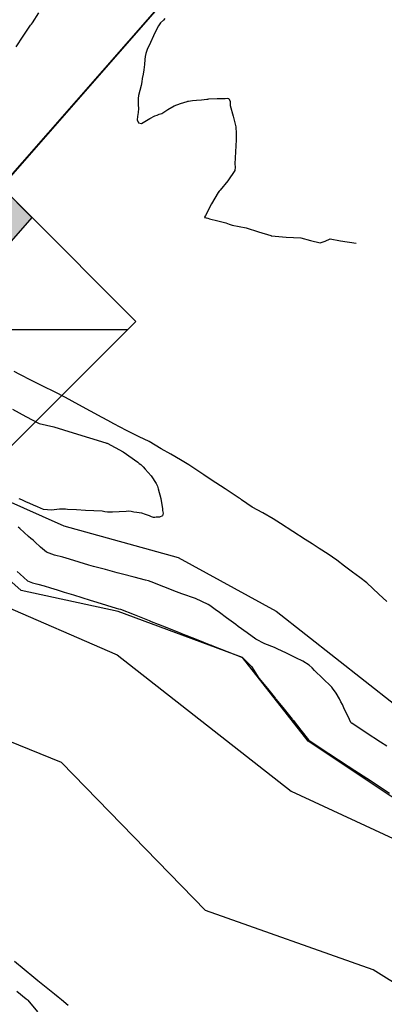
# Model space of a CAD drawing. Units: metres. Extents: x 506124 to 636270, y 8867355 to 9298828.
# Drawn here: x 635994 to 636025, y 9298424 to 9298506 of the extents above; entities that cross this region are included whole.
import ezdxf

# ---------------------------------------------------------------- set-up
doc = ezdxf.new("R2010")
doc.units = ezdxf.units.M
doc.header["$LTSCALE"] = 15
for name, pattern in [('CENTER', [2, 1.25, -0.25, 0.25, -0.25]), ('CONTINUO', [0]), ('DASHED', [0.75, 0.5, -0.25]), ('DIVIDE', [31.75, 12.7, -6.35, 0, -6.35, 0, -6.35])]:
    doc.linetypes.add(name, pattern=pattern)
for name, color, linetype in [('_COORD CUADRO', 251, 'Continuous'), ('_EJE', 160, 'CENTER'), ('_LOSA', 3, 'Continuous'), ('_QUEBRADA', 140, 'DIVIDE'), ('CONTOURS', 7, 'Continuous')]:
    doc.layers.add(name, color=color, linetype=linetype)

msp = doc.modelspace()

# ---------------------------------------------------------------- hatches: boundary and pattern name
at = {"layer": '_LOSA'}
h = msp.add_hatch(color=253, dxfattribs=at)
h.dxf.hatch_style = 1
h.paths.add_polyline_path([(635958.926, 9298447.8472), (635943.3947, 9298430.1137), (635938.2924, 9298435.2161), (635953.5096, 9298452.5909)])
h.paths.add_polyline_path([(635995.2938, 9298489.3718), (635983.1322, 9298475.4857), (635977.7158, 9298480.2295), (635990.1915, 9298494.4741)])

# ---------------------------------------------------------------- linework, layer by layer
at = {"layer": '_COORD CUADRO'}
msp.add_line((635966.255, 9298480), (636003.3007, 9298480), dxfattribs=at)
at = {"layer": '_COORD CUADRO', "elevation": 43.1647}
msp.add_lwpolyline([(635929.8818, 9298443.6267), (635985.4603, 9298499.2053), (636003.9832, 9298480.6825), (635948.4046, 9298425.1039)], close=True, dxfattribs=at)
msp.add_lwpolyline([(635929.8818, 9298443.6267), (635985.4603, 9298499.2053), (636003.9832, 9298480.6825), (635948.4046, 9298425.1039)], close=True, dxfattribs=at)
at = {"layer": '_EJE', "color": 7, "linetype": 'DASHED', "ltscale": 100, "true_color": 0xffffff}
msp.add_lwpolyline([(635703.8781, 9298162.0992, 0.5, 0, 0), (636127.6192, 9298645.9242, 0, 0, 0.0280076), (636270.0722, 9298828.231, 0, 0, 0)], format="xyseb", dxfattribs=at)
at = {"layer": '_LOSA', "color": 253}
msp.add_lwpolyline([(635995.2938, 9298489.3718), (635983.1322, 9298475.4857), (635977.7158, 9298480.2295), (635990.1915, 9298494.4741), (635995.2938, 9298489.3718)], dxfattribs=at)
at = {"layer": '_QUEBRADA', "ltscale": 0.1}
for points in [[(636197.611, 9298285.995), (636190.731, 9298290.008), (636178.611, 9298300.105), (636162.249, 9298309.876), (636147.448, 9298325.1), (636134.384, 9298337.155), (636119.564, 9298348.969), (636108.123, 9298360.36), (636095.374, 9298367.499), (636082.843, 9298378.156), (636069.379, 9298391.507), (636055.396, 9298400.152), (636044.932, 9298410.138), (636035.504, 9298419.201), (636023.776, 9298426.553), (636009.776, 9298431.503), (635997.751, 9298443.861), (635986.186, 9298448.576), (635982.514, 9298452.561), (635970.845, 9298462.645), (635961.233, 9298472.375)], [(635992.291, 9298457.257), (636002.425, 9298452.854), (636016.935, 9298441.462), (636028.79, 9298435.96), (636040.136, 9298425.696), (636050.463, 9298416.25), (636061.683, 9298407.52), (636074.311, 9298398.466), (636088.119, 9298385.546), (636100.438, 9298375.74), (636112.793, 9298366.413), (636125.943, 9298356.3), (636140.633, 9298344.046), (636153.664, 9298332.047), (636170.35, 9298316.914), (636185.599, 9298306.95), (636196.883, 9298296.866), (636202.006, 9298292.384)]]:
    msp.add_lwpolyline(points, dxfattribs=at)
at = {"layer": '_QUEBRADA', "linetype": 'CONTINUO', "ltscale": 0.1}
for points in [[(635992.78, 9298465.932), (635997.957, 9298463.627), (636007.512, 9298460.964), (636015.695, 9298456.508), (636025.604, 9298448.705), (636034.227, 9298440.856), (636043.501, 9298432.181), (636047.303, 9298429.104), (636053.856, 9298422.964), (636063.423, 9298415.518), (636075.614, 9298406.721), (636085.366, 9298399.865), (636093.574, 9298394.847), (636103.215, 9298388.216), (636112.741, 9298381.169), (636123.307, 9298372.71), (636131.903, 9298365.612)], [(636202.601, 9298293.866), (636192.387, 9298303.776), (636180.711, 9298312.805), (636180.62, 9298312.943), (636170.455, 9298321.997), (636160.179, 9298330.008), (636149.784, 9298338.452), (636139.428, 9298347.152), (636127.995, 9298357.036), (636120.229, 9298363), (636109.441, 9298371.252), (636096.759, 9298381.773), (636088.725, 9298388.845), (636079.835, 9298396.794), (636070.989, 9298403.875), (636062.398, 9298410.13), (636053.943, 9298417.679), (636044.669, 9298425.634), (636032.255, 9298436.415), (636018.346, 9298445.658), (636012.869, 9298452.624), (636002.507, 9298456.48), (635994.392, 9298458.227), (635989.806, 9298462.29)]]:
    msp.add_lwpolyline(points, dxfattribs=at)
at = {"layer": 'CONTOURS', "color": 56, "linetype": 'Continuous'}
for points in [[(635993.9776, 9298503.5961), (635994.5676, 9298504.5097), (635995.1792, 9298505.4097), (635995.2566, 9298505.5068), (635995.3336, 9298505.604), (635995.8848, 9298506.4481)], [(636006.3982, 9298505.972), (636006.2715, 9298505.8341), (636006.0417, 9298505.6084), (636005.8495, 9298505.357), (636005.65, 9298504.939), (636005.4538, 9298504.5198), (636005.1891, 9298503.9578), (636004.9247, 9298503.3957), (636004.8469, 9298503.221), (636004.7944, 9298503.0383), (636004.7596, 9298502.7913), (636004.7297, 9298502.5437), (636004.6826, 9298502.1182), (636004.6301, 9298501.6934), (636004.5729, 9298501.3318), (636004.5117, 9298500.9709), (636004.4612, 9298500.6749), (636004.4092, 9298500.3792), (636004.3051, 9298499.9687), (636004.1976, 9298499.5558), (636004.1664, 9298499.3063), (636004.1577, 9298499.0565), (636004.1771, 9298498.7635), (636004.1976, 9298498.4709), (636004.1618, 9298498.1308), (636004.1133, 9298497.791), (636004.0935, 9298497.524), (636004.182, 9298497.2575), (636004.4352, 9298497.2147), (636004.7089, 9298497.3661), (636005.1262, 9298497.6139), (636005.5568, 9298497.8359), (636005.7436, 9298497.9037), (636005.9304, 9298497.9715), (636006.0328, 9298498.0098), (636006.1348, 9298498.0491), (636006.6472, 9298498.3628), (636007.1593, 9298498.6786), (636007.7049, 9298498.8779), (636008.2589, 9298499.0538), (636008.3121, 9298499.0711), (636008.3662, 9298499.0834), (636008.6945, 9298499.1168), (636009.023, 9298499.1472), (636009.4615, 9298499.1872), (636009.9, 9298499.2275), (636009.9864, 9298499.248), (636010.0729, 9298499.2678), (636010.7497, 9298499.285), (636011.4274, 9298499.2837), (636011.5844, 9298499.3232), (636011.7397, 9298499.3057), (636011.8437, 9298499.032), (636011.8383, 9298498.7201), (636012.1096, 9298497.8259), (636012.3269, 9298496.9167), (636012.3604, 9298496.375), (636012.3495, 9298495.8331), (636012.3001, 9298494.8397), (636012.2474, 9298493.8462), (636012.2734, 9298493.5668), (636012.2453, 9298493.2897), (636011.6625, 9298492.4263), (636011.0007, 9298491.6539), (636010.9383, 9298491.5676), (636010.8757, 9298491.4814), (636010.8552, 9298491.4605), (636010.8353, 9298491.4392), (636010.2833, 9298490.4929), (636009.7796, 9298489.5205), (636009.7172, 9298489.4369), (636009.7107, 9298489.3709), (636009.7698, 9298489.3517), (636009.8312, 9298489.3381), (636009.9784, 9298489.2956), (636010.1256, 9298489.2533), (636010.8109, 9298489.079), (636011.4972, 9298488.909), (636011.7525, 9298488.8146), (636012.0072, 9298488.719), (636012.5939, 9298488.6088), (636013.1809, 9298488.5003), (636014.2023, 9298488.1702), (636015.2275, 9298487.8513), (636015.2439, 9298487.8473), (636015.2603, 9298487.8436), (636015.2765, 9298487.8402), (636015.2927, 9298487.8372), (636016.5157, 9298487.7219), (636017.7416, 9298487.6496), (636018.5606, 9298487.4403), (636019.3651, 9298487.2315), (636019.7852, 9298487.3947), (636020.1997, 9298487.5679), (636021.066, 9298487.424), (636022.3563, 9298487.2273)], [(636024.9282, 9298457.3026), (636024.2545, 9298457.928), (636023.7645, 9298458.3978), (636023.2581, 9298458.8491), (636022.658, 9298459.3105), (636022.0523, 9298459.7642), (636021.3978, 9298460.264), (636020.742, 9298460.7623), (636020.022, 9298461.2628), (636019.2833, 9298461.7365), (636018.6932, 9298462.1141), (636018.1032, 9298462.492), (636017.0779, 9298463.1558), (636016.0524, 9298463.8197), (636015.7461, 9298464.0116), (636015.4373, 9298464.1993), (636014.5665, 9298464.6945), (636013.6959, 9298465.1908), (636013.244, 9298465.4823), (636012.8028, 9298465.7898), (636012.7072, 9298465.8627), (636012.6106, 9298465.934), (636011.4324, 9298466.7038), (636010.2534, 9298467.4724), (636009.6598, 9298467.8664), (636009.066, 9298468.2602), (636008.3863, 9298468.7056), (636007.6983, 9298469.1381), (636006.8947, 9298469.6042), (636006.0865, 9298470.062), (636005.5904, 9298470.3604), (636005.0913, 9298470.6538), (636004.6735, 9298470.8533), (636004.251, 9298471.0435), (636003.1805, 9298471.5771), (636002.1199, 9298472.1303), (636001.6343, 9298472.4021), (636001.1488, 9298472.6739), (636000.1745, 9298473.1975), (635999.2002, 9298473.7209), (635998.6516, 9298474.0295), (635998.1013, 9298474.3352), (635997.1883, 9298474.8052), (635996.2693, 9298475.2635), (635995.2718, 9298475.7537), (635994.2734, 9298476.2416), (635993.7983, 9298476.4999)], [(635993.686, 9298473.3612), (635994.7769, 9298472.745), (635995.8872, 9298472.1737), (635996.5067, 9298472.0205), (635997.1279, 9298471.8744), (635997.9302, 9298471.6337), (635998.7318, 9298471.3907), (636000.1, 9298470.9706), (636001.4679, 9298470.5499), (636001.5278, 9298470.5314), (636001.5875, 9298470.512), (636002.9071, 9298469.811), (636004.1336, 9298468.9227), (636004.2588, 9298468.8336), (636004.3797, 9298468.7388), (636004.5718, 9298468.5576), (636004.7516, 9298468.3632), (636005.2478, 9298467.7811), (636005.6787, 9298467.1455), (636005.7735, 9298466.9372), (636005.8403, 9298466.7192), (636006.0514, 9298465.8887), (636006.1942, 9298465.0479), (636006.2, 9298464.9691), (636006.204, 9298464.8903), (636006.2471, 9298464.6752), (636006.2073, 9298464.4612), (636005.9573, 9298464.3429), (636005.6692, 9298464.3413), (636005.5495, 9298464.3177), (636005.4321, 9298464.3185), (636005.2645, 9298464.3813), (636005.0986, 9298464.451), (636004.7872, 9298464.5691), (636004.4708, 9298464.6749), (636004.2566, 9298464.7062), (636004.0406, 9298464.7257), (636003.8158, 9298464.7741), (636003.5894, 9298464.817), (636003.3771, 9298464.8312), (636003.1647, 9298464.829), (636002.5884, 9298464.7983), (636002.012, 9298464.7665), (636001.8083, 9298464.7591), (636001.6046, 9298464.7581), (636001.3795, 9298464.7973), (636001.1544, 9298464.8407), (636000.4571, 9298464.8695), (635999.7598, 9298464.8993), (635999.009, 9298464.9519), (635998.2576, 9298464.9963), (635998.1004, 9298465.0002), (635997.9432, 9298465.0013), (635997.7732, 9298465.0011), (635997.6032, 9298465.0008), (635996.9258, 9298464.9299), (635996.2638, 9298464.9926), (635996.004, 9298465.1048), (635995.7494, 9298465.2174), (635995.4354, 9298465.3546), (635995.1214, 9298465.4918), (635994.7925, 9298465.6356), (635994.4635, 9298465.7793), (635994.2213, 9298465.8852)], [(636024.9263, 9298445.2258), (636024.4099, 9298445.5634), (636023.2035, 9298446.352), (636021.9971, 9298447.1406), (636021.9738, 9298447.1559), (636021.9504, 9298447.1712), (636021.9389, 9298447.1889), (636021.9318, 9298447.2104), (636021.6934, 9298447.6948), (636021.4561, 9298448.1797), (636021.3335, 9298448.436), (636021.2115, 9298448.6926), (636021.0892, 9298448.9416), (636020.9627, 9298449.1887), (636020.6942, 9298449.644), (636020.3899, 9298450.0783), (636020.34, 9298450.1422), (636020.2858, 9298450.2023), (636019.5913, 9298450.8761), (636018.8932, 9298451.5442), (636018.6802, 9298451.7749), (636018.4554, 9298451.9956), (636017.9102, 9298452.3333), (636017.3287, 9298452.6066), (636016.5539, 9298452.9832), (636015.7738, 9298453.3477), (636015.7199, 9298453.3712), (636015.6661, 9298453.3949), (636015.6042, 9298453.423), (636015.5423, 9298453.4511), (636014.7421, 9298453.7673), (636013.986, 9298454.1592), (636013.2569, 9298454.6927), (636012.5278, 9298455.2262), (636012.3249, 9298455.3746), (636012.122, 9298455.523), (636011.5365, 9298455.9515), (636010.951, 9298456.3799), (636010.6045, 9298456.6334), (636010.2581, 9298456.8869), (636010.138, 9298456.9747), (636010.018, 9298457.0625), (636008.947, 9298457.5674), (636007.803, 9298457.9399), (636007.5885, 9298458.0248), (636007.3741, 9298458.1098), (636006.3173, 9298458.5283), (636005.2605, 9298458.9469), (636005.0251, 9298459.0173), (636004.7853, 9298459.0741), (636003.8173, 9298459.3334), (636002.8494, 9298459.5926), (636002.633, 9298459.6505), (636002.4166, 9298459.7084), (636001.4274, 9298459.9733), (636000.4382, 9298460.2382), (636000.2428, 9298460.2897), (636000.0479, 9298460.3428), (635999.2398, 9298460.5873), (635998.4342, 9298460.8401), (635998.152, 9298460.927), (635997.8698, 9298461.014), (635997.1703, 9298461.1743), (635996.5088, 9298461.4334), (635996.0106, 9298461.8439), (635995.5438, 9298462.2829), (635995.4707, 9298462.3472), (635995.3976, 9298462.4116), (635995.2101, 9298462.5767), (635995.0225, 9298462.7418), (635994.6545, 9298463.0657), (635994.2864, 9298463.3897), (635994.143, 9298463.516)], [(635994.0579, 9298459.7962), (635994.3025, 9298459.5808), (635994.6083, 9298459.3033), (635994.9244, 9298459.0334), (635995.345, 9298458.8605), (635995.8014, 9298458.7631), (635996.3256, 9298458.6016), (635996.8497, 9298458.4401), (635997.4146, 9298458.266), (635997.9794, 9298458.0919), (635998.3773, 9298457.9693), (635998.7751, 9298457.8467), (635999.4663, 9298457.6337), (636000.1574, 9298457.4207), (636000.4289, 9298457.337), (636000.7005, 9298457.2533), (636001.5179, 9298457.0014), (636002.3354, 9298456.7495), (636002.5185, 9298456.7043), (636002.6991, 9298456.6521), (636003.8181, 9298456.2089), (636004.9371, 9298455.7656), (636005.0894, 9298455.7054), (636005.2416, 9298455.6451), (636006.4113, 9298455.1818), (636007.5811, 9298454.7184), (636007.6826, 9298454.6782), (636007.784, 9298454.6381), (636009.0045, 9298454.1546), (636010.225, 9298453.6712), (636010.2758, 9298453.6511), (636010.3265, 9298453.631), (636011.5978, 9298453.1276), (636012.869, 9298452.624), (636013.6338, 9298451.8712), (636014.2503, 9298450.9085), (636014.2639, 9298450.8934), (636014.2773, 9298450.8781), (636014.9553, 9298450.0375), (636015.6334, 9298449.1969), (636015.6604, 9298449.1645), (636015.6873, 9298449.132), (636016.3548, 9298448.311), (636017.0164, 9298447.4852), (636017.0552, 9298447.4358), (636017.0938, 9298447.3863), (636017.7442, 9298446.5766), (636018.3977, 9298445.7698), (636018.4153, 9298445.7306), (636018.4373, 9298445.6963), (636020.0734, 9298444.6268), (636021.7095, 9298443.5574), (636021.8296, 9298443.4789), (636021.9497, 9298443.4003), (636023.5525, 9298442.3527), (636025.1552, 9298441.305)], [(635993.8318, 9298427.283), (635994.6463, 9298426.6175), (635995.4609, 9298425.9521), (635995.6303, 9298425.8137), (635995.7997, 9298425.6753), (635996.4881, 9298425.1129), (635997.1765, 9298424.5505), (635997.4721, 9298424.3091), (635997.7676, 9298424.0676), (635998.3299, 9298423.6083)], [(635994.0279, 9298424.774), (635994.8191, 9298424.1276), (635994.8882, 9298424.0759), (635994.9523, 9298424.0189), (635995.7551, 9298423.0621)]]:
    msp.add_lwpolyline(points, dxfattribs=at)

doc.saveas('drawing.dxf')
